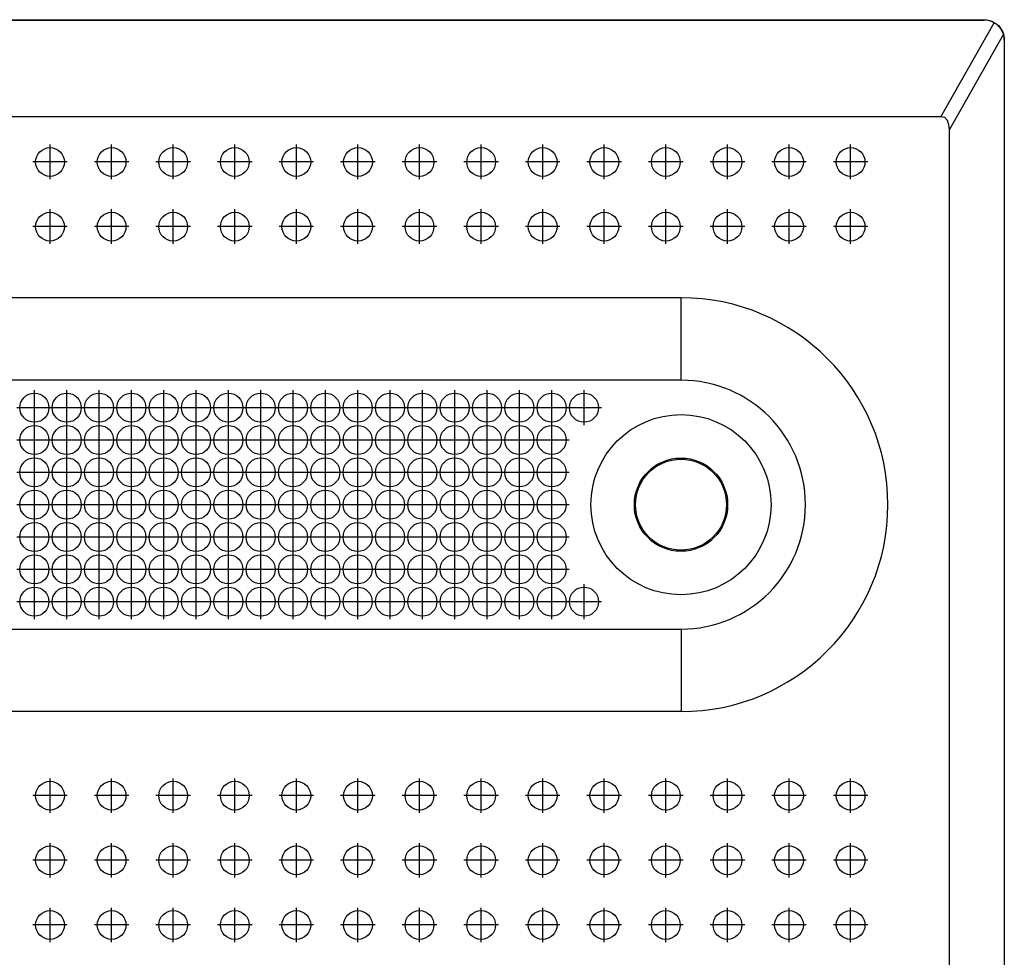
# Model space of a CAD drawing. Units: inches. Extents: x 40 to 116, y 41 to 144.
# Drawn here: x 86 to 89, y 97 to 100 of the extents above; entities that cross this region are included whole.
import ezdxf

# ---------------------------------------------------------------- set-up
doc = ezdxf.new("R2010")
doc.units = ezdxf.units.IN
doc.header["$MEASUREMENT"] = 0
doc.linetypes.add('CENTER', pattern=[1, 0.625, -0.125, 0.125, -0.125])
doc.layers.add('NEW_3D_CHILE_6X48_PART', color=7, linetype='Continuous')

msp = doc.modelspace()

# ---------------------------------------------------------------- linework, layer by layer
at = {"layer": 'NEW_3D_CHILE_6X48_PART', "color": 7, "linetype": 'Continuous'}
for p, q in [((40.7341, 100.0977), (88.6091, 100.0977)), ((40.7341, 100.0966), (88.6091, 100.0966)), ((88.4756, 99.7977), (88.6403, 100.0882)), ((88.6091, 100.0966), (88.6091, 100.0977)), ((88.6688, 100.0527), (88.5016, 99.7577)), ((88.6716, 100.0352), (88.6716, 100.0341)), ((88.6716, 100.0341), (88.6716, 94.1613)), ((88.4756, 99.7977), (64.8452, 99.7977)), ((88.5016, 94.4377), (88.5016, 99.7577)), ((87.6716, 99.2377), (77.6716, 99.2377)), ((87.6716, 98.9827), (87.6716, 99.2377)), ((87.6716, 98.9827), (77.6716, 98.9827)), ((77.6716, 98.2127), (87.6716, 98.2127)), ((87.6716, 98.2127), (87.6716, 97.9577)), ((87.6716, 97.9577), (77.6716, 97.9577))]:
    msp.add_line(p, q, dxfattribs=at)
at = {"layer": 'NEW_3D_CHILE_6X48_PART', "color": 7, "linetype": 'CENTER'}
for p, q in [((85.72, 99.6043), (85.72, 99.7112)), ((85.9104, 99.6043), (85.9104, 99.7112)), ((86.1009, 99.6043), (86.1009, 99.7112)), ((86.2914, 99.6043), (86.2914, 99.7112)), ((86.4819, 99.6043), (86.4819, 99.7112)), ((86.6724, 99.6043), (86.6724, 99.7112)), ((86.8628, 99.6043), (86.8628, 99.7112)), ((87.0533, 99.6043), (87.0533, 99.7112)), ((87.2438, 99.6043), (87.2438, 99.7112)), ((87.4343, 99.6043), (87.4343, 99.7112)), ((87.6248, 99.6043), (87.6248, 99.7112)), ((87.8152, 99.6043), (87.8152, 99.7112)), ((88.0057, 99.6043), (88.0057, 99.7112)), ((88.1962, 99.6043), (88.1962, 99.7112)), ((85.7734, 99.6577), (85.6665, 99.6577)), ((85.9639, 99.6577), (85.857, 99.6577)), ((86.1544, 99.6577), (86.0475, 99.6577)), ((86.3448, 99.6577), (86.238, 99.6577)), ((86.5353, 99.6577), (86.4284, 99.6577)), ((86.7258, 99.6577), (86.6189, 99.6577)), ((86.9163, 99.6577), (86.8094, 99.6577)), ((87.1068, 99.6577), (86.9999, 99.6577)), ((87.2972, 99.6577), (87.1904, 99.6577)), ((87.4877, 99.6577), (87.3808, 99.6577)), ((87.6782, 99.6577), (87.5713, 99.6577)), ((87.8687, 99.6577), (87.7618, 99.6577)), ((88.0592, 99.6577), (87.9523, 99.6577)), ((88.2496, 99.6577), (88.1428, 99.6577)), ((85.72, 99.4043), (85.72, 99.5112)), ((85.9104, 99.4043), (85.9104, 99.5112)), ((86.1009, 99.4043), (86.1009, 99.5112)), ((86.2914, 99.4043), (86.2914, 99.5112)), ((86.4819, 99.4043), (86.4819, 99.5112)), ((86.6724, 99.4043), (86.6724, 99.5112)), ((86.8628, 99.4043), (86.8628, 99.5112)), ((87.0533, 99.4043), (87.0533, 99.5112)), ((87.2438, 99.4043), (87.2438, 99.5112)), ((87.4343, 99.4043), (87.4343, 99.5112)), ((87.6248, 99.4043), (87.6248, 99.5112)), ((87.8152, 99.4043), (87.8152, 99.5112)), ((88.0057, 99.4043), (88.0057, 99.5112)), ((88.1962, 99.4043), (88.1962, 99.5112)), ((85.7734, 99.4577), (85.6665, 99.4577)), ((85.9639, 99.4577), (85.857, 99.4577)), ((86.1544, 99.4577), (86.0475, 99.4577)), ((86.3448, 99.4577), (86.238, 99.4577)), ((86.5353, 99.4577), (86.4284, 99.4577)), ((86.7258, 99.4577), (86.6189, 99.4577)), ((86.9163, 99.4577), (86.8094, 99.4577)), ((87.1068, 99.4577), (86.9999, 99.4577)), ((87.2972, 99.4577), (87.1904, 99.4577)), ((87.4877, 99.4577), (87.3808, 99.4577)), ((87.6782, 99.4577), (87.5713, 99.4577)), ((87.8687, 99.4577), (87.7618, 99.4577)), ((88.0592, 99.4577), (87.9523, 99.4577)), ((88.2496, 99.4577), (88.1428, 99.4577)), ((85.6716, 98.8437), (85.6716, 98.9517)), ((85.7716, 98.8437), (85.7716, 98.9517)), ((85.8716, 98.8437), (85.8716, 98.9517)), ((85.9716, 98.8437), (85.9716, 98.9517)), ((86.0716, 98.8437), (86.0716, 98.9517)), ((86.1716, 98.8437), (86.1716, 98.9517)), ((86.2716, 98.8437), (86.2716, 98.9517)), ((86.3716, 98.8437), (86.3716, 98.9517)), ((86.4716, 98.8437), (86.4716, 98.9517)), ((86.5716, 98.8437), (86.5716, 98.9517)), ((86.6716, 98.8437), (86.6716, 98.9517)), ((86.7716, 98.8437), (86.7716, 98.9517)), ((86.8716, 98.8437), (86.8716, 98.9517)), ((86.9716, 98.8437), (86.9716, 98.9517)), ((87.0716, 98.8437), (87.0716, 98.9517)), ((87.1716, 98.8437), (87.1716, 98.9517)), ((87.2716, 98.8437), (87.2716, 98.9517)), ((87.3716, 98.8437), (87.3716, 98.9517)), ((85.7256, 98.8977), (85.6176, 98.8977)), ((85.8256, 98.8977), (85.7176, 98.8977)), ((85.9256, 98.8977), (85.8176, 98.8977)), ((86.0256, 98.8977), (85.9176, 98.8977)), ((86.1256, 98.8977), (86.0176, 98.8977)), ((86.2256, 98.8977), (86.1176, 98.8977)), ((86.3256, 98.8977), (86.2176, 98.8977)), ((86.4256, 98.8977), (86.3176, 98.8977)), ((86.5256, 98.8977), (86.4176, 98.8977)), ((86.6256, 98.8977), (86.5176, 98.8977)), ((86.7256, 98.8977), (86.6176, 98.8977)), ((86.8256, 98.8977), (86.7176, 98.8977)), ((86.9256, 98.8977), (86.8176, 98.8977)), ((87.0256, 98.8977), (86.9176, 98.8977)), ((87.1256, 98.8977), (87.0176, 98.8977)), ((87.2256, 98.8977), (87.1176, 98.8977)), ((87.3256, 98.8977), (87.2176, 98.8977)), ((87.4256, 98.8977), (87.3176, 98.8977)), ((85.6716, 98.7437), (85.6716, 98.8517)), ((85.7716, 98.7437), (85.7716, 98.8517)), ((85.8716, 98.7437), (85.8716, 98.8517)), ((85.9716, 98.7437), (85.9716, 98.8517)), ((86.0716, 98.7437), (86.0716, 98.8517)), ((86.1716, 98.7437), (86.1716, 98.8517)), ((86.2716, 98.7437), (86.2716, 98.8517)), ((86.3716, 98.7437), (86.3716, 98.8517)), ((86.4716, 98.7437), (86.4716, 98.8517)), ((86.5716, 98.7437), (86.5716, 98.8517)), ((86.6716, 98.7437), (86.6716, 98.8517)), ((86.7716, 98.7437), (86.7716, 98.8517)), ((86.8716, 98.7437), (86.8716, 98.8517)), ((86.9716, 98.7437), (86.9716, 98.8517)), ((87.0716, 98.7437), (87.0716, 98.8517)), ((87.1716, 98.7437), (87.1716, 98.8517)), ((87.2716, 98.7437), (87.2716, 98.8517)), ((85.7256, 98.7977), (85.6176, 98.7977)), ((85.8256, 98.7977), (85.7176, 98.7977)), ((85.9256, 98.7977), (85.8176, 98.7977)), ((86.0256, 98.7977), (85.9176, 98.7977)), ((86.1256, 98.7977), (86.0176, 98.7977)), ((86.2256, 98.7977), (86.1176, 98.7977)), ((86.3256, 98.7977), (86.2176, 98.7977)), ((86.4256, 98.7977), (86.3176, 98.7977)), ((86.5256, 98.7977), (86.4176, 98.7977)), ((86.6256, 98.7977), (86.5176, 98.7977)), ((86.7256, 98.7977), (86.6176, 98.7977)), ((86.8256, 98.7977), (86.7176, 98.7977)), ((86.9256, 98.7977), (86.8176, 98.7977)), ((87.0256, 98.7977), (86.9176, 98.7977)), ((87.1256, 98.7977), (87.0176, 98.7977)), ((87.2256, 98.7977), (87.1176, 98.7977)), ((87.3256, 98.7977), (87.2176, 98.7977)), ((85.6716, 98.6437), (85.6716, 98.7517)), ((85.7716, 98.6437), (85.7716, 98.7517)), ((85.8716, 98.6437), (85.8716, 98.7517)), ((85.9716, 98.6437), (85.9716, 98.7517)), ((86.0716, 98.6437), (86.0716, 98.7517)), ((86.1716, 98.6437), (86.1716, 98.7517)), ((86.2716, 98.6437), (86.2716, 98.7517)), ((86.3716, 98.6437), (86.3716, 98.7517)), ((86.4716, 98.6437), (86.4716, 98.7517)), ((86.5716, 98.6437), (86.5716, 98.7517)), ((86.6716, 98.6437), (86.6716, 98.7517)), ((86.7716, 98.6437), (86.7716, 98.7517)), ((86.8716, 98.6437), (86.8716, 98.7517)), ((86.9716, 98.6437), (86.9716, 98.7517)), ((87.0716, 98.6437), (87.0716, 98.7517)), ((87.1716, 98.6437), (87.1716, 98.7517)), ((87.2716, 98.6437), (87.2716, 98.7517)), ((85.7256, 98.6977), (85.6176, 98.6977)), ((85.8256, 98.6977), (85.7176, 98.6977)), ((85.9256, 98.6977), (85.8176, 98.6977)), ((86.0256, 98.6977), (85.9176, 98.6977)), ((86.1256, 98.6977), (86.0176, 98.6977)), ((86.2256, 98.6977), (86.1176, 98.6977)), ((86.3256, 98.6977), (86.2176, 98.6977)), ((86.4256, 98.6977), (86.3176, 98.6977)), ((86.5256, 98.6977), (86.4176, 98.6977)), ((86.6256, 98.6977), (86.5176, 98.6977)), ((86.7256, 98.6977), (86.6176, 98.6977)), ((86.8256, 98.6977), (86.7176, 98.6977)), ((86.9256, 98.6977), (86.8176, 98.6977)), ((87.0256, 98.6977), (86.9176, 98.6977)), ((87.1256, 98.6977), (87.0176, 98.6977)), ((87.2256, 98.6977), (87.1176, 98.6977)), ((87.3256, 98.6977), (87.2176, 98.6977)), ((85.6716, 98.5437), (85.6716, 98.6517)), ((85.7716, 98.5437), (85.7716, 98.6517)), ((85.8716, 98.5437), (85.8716, 98.6517)), ((85.9716, 98.5437), (85.9716, 98.6517)), ((86.0716, 98.5437), (86.0716, 98.6517)), ((86.1716, 98.5437), (86.1716, 98.6517)), ((86.2716, 98.5437), (86.2716, 98.6517)), ((86.3716, 98.5437), (86.3716, 98.6517)), ((86.4716, 98.5437), (86.4716, 98.6517)), ((86.5716, 98.5437), (86.5716, 98.6517)), ((86.6716, 98.5437), (86.6716, 98.6517)), ((86.7716, 98.5437), (86.7716, 98.6517)), ((86.8716, 98.5437), (86.8716, 98.6517)), ((86.9716, 98.5437), (86.9716, 98.6517)), ((87.0716, 98.5437), (87.0716, 98.6517)), ((87.1716, 98.5437), (87.1716, 98.6517)), ((87.2716, 98.5437), (87.2716, 98.6517)), ((85.7256, 98.5977), (85.6176, 98.5977)), ((85.8256, 98.5977), (85.7176, 98.5977)), ((85.9256, 98.5977), (85.8176, 98.5977)), ((86.0256, 98.5977), (85.9176, 98.5977)), ((86.1256, 98.5977), (86.0176, 98.5977)), ((86.2256, 98.5977), (86.1176, 98.5977)), ((86.3256, 98.5977), (86.2176, 98.5977)), ((86.4256, 98.5977), (86.3176, 98.5977)), ((86.5256, 98.5977), (86.4176, 98.5977)), ((86.6256, 98.5977), (86.5176, 98.5977)), ((86.7256, 98.5977), (86.6176, 98.5977)), ((86.8256, 98.5977), (86.7176, 98.5977)), ((86.9256, 98.5977), (86.8176, 98.5977)), ((87.0256, 98.5977), (86.9176, 98.5977)), ((87.1256, 98.5977), (87.0176, 98.5977)), ((87.2256, 98.5977), (87.1176, 98.5977)), ((87.3256, 98.5977), (87.2176, 98.5977)), ((85.6716, 98.4437), (85.6716, 98.5517)), ((85.7716, 98.4437), (85.7716, 98.5517)), ((85.8716, 98.4437), (85.8716, 98.5517)), ((85.9716, 98.4437), (85.9716, 98.5517)), ((86.0716, 98.4437), (86.0716, 98.5517)), ((86.1716, 98.4437), (86.1716, 98.5517)), ((86.2716, 98.4437), (86.2716, 98.5517)), ((86.3716, 98.4437), (86.3716, 98.5517)), ((86.4716, 98.4437), (86.4716, 98.5517)), ((86.5716, 98.4437), (86.5716, 98.5517)), ((86.6716, 98.4437), (86.6716, 98.5517)), ((86.7716, 98.4437), (86.7716, 98.5517)), ((86.8716, 98.4437), (86.8716, 98.5517)), ((86.9716, 98.4437), (86.9716, 98.5517)), ((87.0716, 98.4437), (87.0716, 98.5517)), ((87.1716, 98.4437), (87.1716, 98.5517)), ((87.2716, 98.4437), (87.2716, 98.5517)), ((85.7256, 98.4977), (85.6176, 98.4977)), ((85.8256, 98.4977), (85.7176, 98.4977)), ((85.9256, 98.4977), (85.8176, 98.4977)), ((86.0256, 98.4977), (85.9176, 98.4977)), ((86.1256, 98.4977), (86.0176, 98.4977)), ((86.2256, 98.4977), (86.1176, 98.4977)), ((86.3256, 98.4977), (86.2176, 98.4977)), ((86.4256, 98.4977), (86.3176, 98.4977)), ((86.5256, 98.4977), (86.4176, 98.4977)), ((86.6256, 98.4977), (86.5176, 98.4977)), ((86.7256, 98.4977), (86.6176, 98.4977)), ((86.8256, 98.4977), (86.7176, 98.4977)), ((86.9256, 98.4977), (86.8176, 98.4977)), ((87.0256, 98.4977), (86.9176, 98.4977)), ((87.1256, 98.4977), (87.0176, 98.4977)), ((87.2256, 98.4977), (87.1176, 98.4977)), ((87.3256, 98.4977), (87.2176, 98.4977)), ((85.6716, 98.3437), (85.6716, 98.4517)), ((85.7716, 98.3437), (85.7716, 98.4517)), ((85.8716, 98.3437), (85.8716, 98.4517)), ((85.9716, 98.3437), (85.9716, 98.4517)), ((86.0716, 98.3437), (86.0716, 98.4517)), ((86.1716, 98.3437), (86.1716, 98.4517)), ((86.2716, 98.3437), (86.2716, 98.4517)), ((86.3716, 98.3437), (86.3716, 98.4517)), ((86.4716, 98.3437), (86.4716, 98.4517)), ((86.5716, 98.3437), (86.5716, 98.4517)), ((86.6716, 98.3437), (86.6716, 98.4517)), ((86.7716, 98.3437), (86.7716, 98.4517)), ((86.8716, 98.3437), (86.8716, 98.4517)), ((86.9716, 98.3437), (86.9716, 98.4517)), ((87.0716, 98.3437), (87.0716, 98.4517)), ((87.1716, 98.3437), (87.1716, 98.4517)), ((87.2716, 98.3437), (87.2716, 98.4517)), ((85.7256, 98.3977), (85.6176, 98.3977)), ((85.8256, 98.3977), (85.7176, 98.3977)), ((85.9256, 98.3977), (85.8176, 98.3977)), ((86.0256, 98.3977), (85.9176, 98.3977)), ((86.1256, 98.3977), (86.0176, 98.3977)), ((86.2256, 98.3977), (86.1176, 98.3977)), ((86.3256, 98.3977), (86.2176, 98.3977)), ((86.4256, 98.3977), (86.3176, 98.3977)), ((86.5256, 98.3977), (86.4176, 98.3977)), ((86.6256, 98.3977), (86.5176, 98.3977)), ((86.7256, 98.3977), (86.6176, 98.3977)), ((86.8256, 98.3977), (86.7176, 98.3977)), ((86.9256, 98.3977), (86.8176, 98.3977)), ((87.0256, 98.3977), (86.9176, 98.3977)), ((87.1256, 98.3977), (87.0176, 98.3977)), ((87.2256, 98.3977), (87.1176, 98.3977)), ((87.3256, 98.3977), (87.2176, 98.3977)), ((85.6716, 98.2437), (85.6716, 98.3517)), ((85.7716, 98.2437), (85.7716, 98.3517)), ((85.8716, 98.2437), (85.8716, 98.3517)), ((85.9716, 98.2437), (85.9716, 98.3517)), ((86.0716, 98.2437), (86.0716, 98.3517)), ((86.1716, 98.2437), (86.1716, 98.3517)), ((86.2716, 98.2437), (86.2716, 98.3517)), ((86.3716, 98.2437), (86.3716, 98.3517)), ((86.4716, 98.2437), (86.4716, 98.3517)), ((86.5716, 98.2437), (86.5716, 98.3517)), ((86.6716, 98.2437), (86.6716, 98.3517)), ((86.7716, 98.2437), (86.7716, 98.3517)), ((86.8716, 98.2437), (86.8716, 98.3517)), ((86.9716, 98.2437), (86.9716, 98.3517)), ((87.0716, 98.2437), (87.0716, 98.3517)), ((87.1716, 98.2437), (87.1716, 98.3517)), ((87.2716, 98.2437), (87.2716, 98.3517)), ((87.3716, 98.2437), (87.3716, 98.3517)), ((85.7256, 98.2977), (85.6176, 98.2977)), ((85.8256, 98.2977), (85.7176, 98.2977)), ((85.9256, 98.2977), (85.8176, 98.2977)), ((86.0256, 98.2977), (85.9176, 98.2977)), ((86.1256, 98.2977), (86.0176, 98.2977)), ((86.2256, 98.2977), (86.1176, 98.2977)), ((86.3256, 98.2977), (86.2176, 98.2977)), ((86.4256, 98.2977), (86.3176, 98.2977)), ((86.5256, 98.2977), (86.4176, 98.2977)), ((86.6256, 98.2977), (86.5176, 98.2977)), ((86.7256, 98.2977), (86.6176, 98.2977)), ((86.8256, 98.2977), (86.7176, 98.2977)), ((86.9256, 98.2977), (86.8176, 98.2977)), ((87.0256, 98.2977), (86.9176, 98.2977)), ((87.1256, 98.2977), (87.0176, 98.2977)), ((87.2256, 98.2977), (87.1176, 98.2977)), ((87.3256, 98.2977), (87.2176, 98.2977)), ((87.4256, 98.2977), (87.3176, 98.2977)), ((85.72, 97.6443), (85.72, 97.7512)), ((85.9104, 97.6443), (85.9104, 97.7512)), ((86.1009, 97.6443), (86.1009, 97.7512)), ((86.2914, 97.6443), (86.2914, 97.7512)), ((86.4819, 97.6443), (86.4819, 97.7512)), ((86.6724, 97.6443), (86.6724, 97.7512)), ((86.8628, 97.6443), (86.8628, 97.7512)), ((87.0533, 97.6443), (87.0533, 97.7512)), ((87.2438, 97.6443), (87.2438, 97.7512)), ((87.4343, 97.6443), (87.4343, 97.7512)), ((87.6248, 97.6443), (87.6248, 97.7512)), ((87.8152, 97.6443), (87.8152, 97.7512)), ((88.0057, 97.6443), (88.0057, 97.7512)), ((88.1962, 97.6443), (88.1962, 97.7512)), ((85.7734, 97.6977), (85.6665, 97.6977)), ((85.9639, 97.6977), (85.857, 97.6977)), ((86.1544, 97.6977), (86.0475, 97.6977)), ((86.3448, 97.6977), (86.238, 97.6977)), ((86.5353, 97.6977), (86.4284, 97.6977)), ((86.7258, 97.6977), (86.6189, 97.6977)), ((86.9163, 97.6977), (86.8094, 97.6977)), ((87.1068, 97.6977), (86.9999, 97.6977)), ((87.2972, 97.6977), (87.1904, 97.6977)), ((87.4877, 97.6977), (87.3808, 97.6977)), ((87.6782, 97.6977), (87.5713, 97.6977)), ((87.8687, 97.6977), (87.7618, 97.6977)), ((88.0592, 97.6977), (87.9523, 97.6977)), ((88.2496, 97.6977), (88.1428, 97.6977)), ((85.72, 97.4443), (85.72, 97.5512)), ((85.9104, 97.4443), (85.9104, 97.5512)), ((86.1009, 97.4443), (86.1009, 97.5512)), ((86.2914, 97.4443), (86.2914, 97.5512)), ((86.4819, 97.4443), (86.4819, 97.5512)), ((86.6724, 97.4443), (86.6724, 97.5512)), ((86.8628, 97.4443), (86.8628, 97.5512)), ((87.0533, 97.4443), (87.0533, 97.5512)), ((87.2438, 97.4443), (87.2438, 97.5512)), ((87.4343, 97.4443), (87.4343, 97.5512)), ((87.6248, 97.4443), (87.6248, 97.5512)), ((87.8152, 97.4443), (87.8152, 97.5512)), ((88.0057, 97.4443), (88.0057, 97.5512)), ((88.1962, 97.4443), (88.1962, 97.5512)), ((85.7734, 97.4977), (85.6665, 97.4977)), ((85.9639, 97.4977), (85.857, 97.4977)), ((86.1544, 97.4977), (86.0475, 97.4977)), ((86.3448, 97.4977), (86.238, 97.4977)), ((86.5353, 97.4977), (86.4284, 97.4977)), ((86.7258, 97.4977), (86.6189, 97.4977)), ((86.9163, 97.4977), (86.8094, 97.4977)), ((87.1068, 97.4977), (86.9999, 97.4977)), ((87.2972, 97.4977), (87.1904, 97.4977)), ((87.4877, 97.4977), (87.3808, 97.4977)), ((87.6782, 97.4977), (87.5713, 97.4977)), ((87.8687, 97.4977), (87.7618, 97.4977)), ((88.0592, 97.4977), (87.9523, 97.4977)), ((88.2496, 97.4977), (88.1428, 97.4977)), ((85.72, 97.2443), (85.72, 97.3512)), ((85.9104, 97.2443), (85.9104, 97.3512)), ((86.1009, 97.2443), (86.1009, 97.3512)), ((86.2914, 97.2443), (86.2914, 97.3512)), ((86.4819, 97.2443), (86.4819, 97.3512)), ((86.6724, 97.2443), (86.6724, 97.3512)), ((86.8628, 97.2443), (86.8628, 97.3512)), ((87.0533, 97.2443), (87.0533, 97.3512)), ((87.2438, 97.2443), (87.2438, 97.3512)), ((87.4343, 97.2443), (87.4343, 97.3512)), ((87.6248, 97.2443), (87.6248, 97.3512)), ((87.8152, 97.2443), (87.8152, 97.3512)), ((88.0057, 97.2443), (88.0057, 97.3512)), ((88.1962, 97.2443), (88.1962, 97.3512)), ((85.7734, 97.2977), (85.6665, 97.2977)), ((85.9639, 97.2977), (85.857, 97.2977)), ((86.1544, 97.2977), (86.0475, 97.2977)), ((86.3448, 97.2977), (86.238, 97.2977)), ((86.5353, 97.2977), (86.4284, 97.2977)), ((86.7258, 97.2977), (86.6189, 97.2977)), ((86.9163, 97.2977), (86.8094, 97.2977)), ((87.1068, 97.2977), (86.9999, 97.2977)), ((87.2972, 97.2977), (87.1904, 97.2977)), ((87.4877, 97.2977), (87.3808, 97.2977)), ((87.6782, 97.2977), (87.5713, 97.2977)), ((87.8687, 97.2977), (87.7618, 97.2977)), ((88.0592, 97.2977), (87.9523, 97.2977)), ((88.2496, 97.2977), (88.1428, 97.2977))]:
    msp.add_line(p, q, dxfattribs=at)
at = {"layer": 'NEW_3D_CHILE_6X48_PART', "color": 7, "linetype": 'Continuous'}
for points in [[(88.6091, 100.0977, 0), (88.6152, 100.0974, 0), (88.6213, 100.0965, 0), (88.6272, 100.095, 0), (88.633, 100.093, 0), (88.6386, 100.0903, 0), (88.6438, 100.0872, 0), (88.6488, 100.0835, 0), (88.6533, 100.0794, 0), (88.6574, 100.0749, 0), (88.6611, 100.0699, 0), (88.6642, 100.0647, 0), (88.6668, 100.0591, 0), (88.6689, 100.0534, 0), (88.6704, 100.0474, 0), (88.6713, 100.0413, 0), (88.6716, 100.0352, 0)], [(88.6403, 100.0882, 0), (88.6331, 100.0918, 0), (88.6254, 100.0944, 0), (88.6173, 100.0961, 0), (88.6091, 100.0966, 0)], [(88.6688, 100.0527, 0), (88.6672, 100.0571, 0), (88.6653, 100.0614, 0), (88.663, 100.0656, 0), (88.6604, 100.0697, 0), (88.6585, 100.0723, 0), (88.6565, 100.0747, 0), (88.6544, 100.0771, 0), (88.6521, 100.0794, 0), (88.6496, 100.0816, 0), (88.6471, 100.0837, 0), (88.6437, 100.0861, 0), (88.6403, 100.0882, 0)], [(88.6716, 100.0341, 0), (88.6709, 100.0436, 0), (88.6688, 100.0527, 0)], [(88.5016, 99.7577, 0), (88.5003, 99.773, 0), (88.4957, 99.7861, 0), (88.4873, 99.7948, 0), (88.4756, 99.7977, 0)]]:
    msp.add_polyline3d(points, dxfattribs=at)
for centre, radius in [((85.72, 99.6577), 0.0445), ((85.9104, 99.6577), 0.0445), ((86.1009, 99.6577), 0.0445), ((86.2914, 99.6577), 0.0445), ((86.4819, 99.6577), 0.0445), ((86.6724, 99.6577), 0.0445), ((86.8628, 99.6577), 0.0445), ((87.0533, 99.6577), 0.0445), ((87.2438, 99.6577), 0.0445), ((87.4343, 99.6577), 0.0445), ((87.6248, 99.6577), 0.0445), ((87.8152, 99.6577), 0.0445), ((88.0057, 99.6577), 0.0445), ((88.1962, 99.6577), 0.0445), ((85.72, 99.4577), 0.0445), ((85.9104, 99.4577), 0.0445), ((86.1009, 99.4577), 0.0445), ((86.2914, 99.4577), 0.0445), ((86.4819, 99.4577), 0.0445), ((86.6724, 99.4577), 0.0445), ((86.8628, 99.4577), 0.0445), ((87.0533, 99.4577), 0.0445), ((87.2438, 99.4577), 0.0445), ((87.4343, 99.4577), 0.0445), ((87.6248, 99.4577), 0.0445), ((87.8152, 99.4577), 0.0445), ((88.0057, 99.4577), 0.0445), ((88.1962, 99.4577), 0.0445), ((85.6716, 98.8977), 0.045), ((85.7716, 98.8977), 0.045), ((85.8716, 98.8977), 0.045), ((85.9716, 98.8977), 0.045), ((86.0716, 98.8977), 0.045), ((86.1716, 98.8977), 0.045), ((86.2716, 98.8977), 0.045), ((86.3716, 98.8977), 0.045), ((86.4716, 98.8977), 0.045), ((86.5716, 98.8977), 0.045), ((86.6716, 98.8977), 0.045), ((86.7716, 98.8977), 0.045), ((86.8716, 98.8977), 0.045), ((86.9716, 98.8977), 0.045), ((87.0716, 98.8977), 0.045), ((87.1716, 98.8977), 0.045), ((87.2716, 98.8977), 0.045), ((87.3716, 98.8977), 0.045), ((87.6716, 98.5977), 0.2786), ((85.6716, 98.7977), 0.045), ((85.7716, 98.7977), 0.045), ((85.8716, 98.7977), 0.045), ((85.9716, 98.7977), 0.045), ((86.0716, 98.7977), 0.045), ((86.1716, 98.7977), 0.045), ((86.2716, 98.7977), 0.045), ((86.3716, 98.7977), 0.045), ((86.4716, 98.7977), 0.045), ((86.5716, 98.7977), 0.045), ((86.6716, 98.7977), 0.045), ((86.7716, 98.7977), 0.045), ((86.8716, 98.7977), 0.045), ((86.9716, 98.7977), 0.045), ((87.0716, 98.7977), 0.045), ((87.1716, 98.7977), 0.045), ((87.2716, 98.7977), 0.045), ((85.6716, 98.6977), 0.045), ((85.7716, 98.6977), 0.045), ((85.8716, 98.6977), 0.045), ((85.9716, 98.6977), 0.045), ((86.0716, 98.6977), 0.045), ((86.1716, 98.6977), 0.045), ((86.2716, 98.6977), 0.045), ((86.3716, 98.6977), 0.045), ((86.4716, 98.6977), 0.045), ((86.5716, 98.6977), 0.045), ((86.6716, 98.6977), 0.045), ((86.7716, 98.6977), 0.045), ((86.8716, 98.6977), 0.045), ((86.9716, 98.6977), 0.045), ((87.0716, 98.6977), 0.045), ((87.1716, 98.6977), 0.045), ((87.2716, 98.6977), 0.045), ((87.6716, 98.5977), 0.1443), ((87.6716, 98.5977), 0.1407), ((85.6716, 98.5977), 0.045), ((85.7716, 98.5977), 0.045), ((85.8716, 98.5977), 0.045), ((85.9716, 98.5977), 0.045), ((86.0716, 98.5977), 0.045), ((86.1716, 98.5977), 0.045), ((86.2716, 98.5977), 0.045), ((86.3716, 98.5977), 0.045), ((86.4716, 98.5977), 0.045), ((86.5716, 98.5977), 0.045), ((86.6716, 98.5977), 0.045), ((86.7716, 98.5977), 0.045), ((86.8716, 98.5977), 0.045), ((86.9716, 98.5977), 0.045), ((87.0716, 98.5977), 0.045), ((87.1716, 98.5977), 0.045), ((87.2716, 98.5977), 0.045), ((85.6716, 98.4977), 0.045), ((85.7716, 98.4977), 0.045), ((85.8716, 98.4977), 0.045), ((85.9716, 98.4977), 0.045), ((86.0716, 98.4977), 0.045), ((86.1716, 98.4977), 0.045), ((86.2716, 98.4977), 0.045), ((86.3716, 98.4977), 0.045), ((86.4716, 98.4977), 0.045), ((86.5716, 98.4977), 0.045), ((86.6716, 98.4977), 0.045), ((86.7716, 98.4977), 0.045), ((86.8716, 98.4977), 0.045), ((86.9716, 98.4977), 0.045), ((87.0716, 98.4977), 0.045), ((87.1716, 98.4977), 0.045), ((87.2716, 98.4977), 0.045), ((85.6716, 98.3977), 0.045), ((85.7716, 98.3977), 0.045), ((85.8716, 98.3977), 0.045), ((85.9716, 98.3977), 0.045), ((86.0716, 98.3977), 0.045), ((86.1716, 98.3977), 0.045), ((86.2716, 98.3977), 0.045), ((86.3716, 98.3977), 0.045), ((86.4716, 98.3977), 0.045), ((86.5716, 98.3977), 0.045), ((86.6716, 98.3977), 0.045), ((86.7716, 98.3977), 0.045), ((86.8716, 98.3977), 0.045), ((86.9716, 98.3977), 0.045), ((87.0716, 98.3977), 0.045), ((87.1716, 98.3977), 0.045), ((87.2716, 98.3977), 0.045), ((85.6716, 98.2977), 0.045), ((85.7716, 98.2977), 0.045), ((85.8716, 98.2977), 0.045), ((85.9716, 98.2977), 0.045), ((86.0716, 98.2977), 0.045), ((86.1716, 98.2977), 0.045), ((86.2716, 98.2977), 0.045), ((86.3716, 98.2977), 0.045), ((86.4716, 98.2977), 0.045), ((86.5716, 98.2977), 0.045), ((86.6716, 98.2977), 0.045), ((86.7716, 98.2977), 0.045), ((86.8716, 98.2977), 0.045), ((86.9716, 98.2977), 0.045), ((87.0716, 98.2977), 0.045), ((87.1716, 98.2977), 0.045), ((87.2716, 98.2977), 0.045), ((87.3716, 98.2977), 0.045), ((85.72, 97.6977), 0.0445), ((85.9104, 97.6977), 0.0445), ((86.1009, 97.6977), 0.0445), ((86.2914, 97.6977), 0.0445), ((86.4819, 97.6977), 0.0445), ((86.6724, 97.6977), 0.0445), ((86.8628, 97.6977), 0.0445), ((87.0533, 97.6977), 0.0445), ((87.2438, 97.6977), 0.0445), ((87.4343, 97.6977), 0.0445), ((87.6248, 97.6977), 0.0445), ((87.8152, 97.6977), 0.0445), ((88.0057, 97.6977), 0.0445), ((88.1962, 97.6977), 0.0445), ((85.72, 97.4977), 0.0445), ((85.9104, 97.4977), 0.0445), ((86.1009, 97.4977), 0.0445), ((86.2914, 97.4977), 0.0445), ((86.4819, 97.4977), 0.0445), ((86.6724, 97.4977), 0.0445), ((86.8628, 97.4977), 0.0445), ((87.0533, 97.4977), 0.0445), ((87.2438, 97.4977), 0.0445), ((87.4343, 97.4977), 0.0445), ((87.6248, 97.4977), 0.0445), ((87.8152, 97.4977), 0.0445), ((88.0057, 97.4977), 0.0445), ((88.1962, 97.4977), 0.0445), ((85.72, 97.2977), 0.0445), ((85.9104, 97.2977), 0.0445), ((86.1009, 97.2977), 0.0445), ((86.2914, 97.2977), 0.0445), ((86.4819, 97.2977), 0.0445), ((86.6724, 97.2977), 0.0445), ((86.8628, 97.2977), 0.0445), ((87.0533, 97.2977), 0.0445), ((87.2438, 97.2977), 0.0445), ((87.4343, 97.2977), 0.0445), ((87.6248, 97.2977), 0.0445), ((87.8152, 97.2977), 0.0445), ((88.0057, 97.2977), 0.0445), ((88.1962, 97.2977), 0.0445)]:
    msp.add_circle(centre, radius, dxfattribs=at)
for radius in [0.64, 0.385]:
    msp.add_arc((87.6716, 98.5977), radius, 270, 90, dxfattribs=at)

doc.saveas('drawing.dxf')
